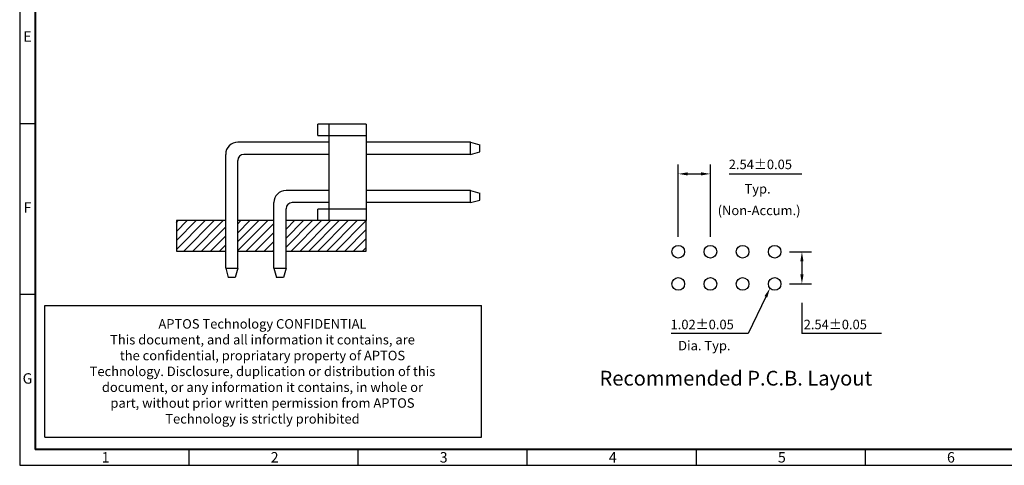
# Model space of a CAD drawing. Extents: x 629 to 896, y 37 to 226.
# Drawn here: x 629 to 784, y 37 to 107 of the extents above; entities that cross this region are included whole.
import ezdxf

# ---------------------------------------------------------------- set-up
doc = ezdxf.new("R2010")
doc.units = 0
doc.header["$LTSCALE"] = 6
doc.header["$MEASUREMENT"] = 0
doc.layers.get('0').update_dxf_attribs({"linetype": 'CONTINUOUS'})
doc.layers.add('2', color=2, linetype='CONTINUOUS')
doc.layers.add('Border', color=7, linetype='CONTINUOUS')
doc.styles.add('A', font='ROMANS.shx', dxfattribs={"height": 1})
doc.styles.add('COMPLEX', font='simplex', dxfattribs={"bigfont": 'CHINESET.SHX'})
doc.styles.add('ROMANS', font='romans')
doc.dimstyles.get("Standard").update_dxf_attribs({"dimtxt": 0.18, "dimasz": 0.18, "dimexe": 0.18, "dimexo": 0.0625, "dimgap": 0.09, "dimtad": 0, "dimtih": 1, "dimtoh": 1, "dimdec": 4, "dimzin": 0, "dimdsep": 46, "dimtxsty": 'Standard', "dimcen": 0.09, "dimadec": 0, "dimazin": 0, "dimtfac": 1, "dimtdec": 4, "dimtofl": 0, "dimtmove": 0, "dimatfit": 3, "dimfxl": 1, "dimtolj": 1, "dimtzin": 0, "dimarcsym": 0})

# ---------------------------------------------------------------- blocks, each defined once
blk = doc.blocks.new('*D10')
at = {"layer": '2', "color": 0, "lineweight": -2, "transparency": 16777216}
for p, q in [((750.2, 70.28), (753.66, 70.28)), ((752.17, 68.78), (752.17, 66.69)), ((750.2, 65.2), (753.66, 65.2))]:
    blk.add_line(p, q, dxfattribs=at)
at = {"layer": '2', "color": 0, "transparency": 16777216}
for points in [[(751.92, 68.78), (752.42, 68.78), (752.17, 70.28)], [(751.92, 66.69), (752.42, 66.69), (752.17, 65.2)]]:
    blk.add_solid(points, dxfattribs=at)
blk = doc.blocks.new('*D11')
at = {"layer": '2', "color": 0, "lineweight": -2, "transparency": 16777216}
for p, q in [((732.62, 72.64), (732.62, 84.07)), ((737.7, 72.64), (737.7, 84.07)), ((734.12, 82.58), (736.21, 82.58))]:
    blk.add_line(p, q, dxfattribs=at)
at = {"layer": '2', "color": 0, "transparency": 16777216}
for points in [[(734.12, 82.83), (734.12, 82.33), (732.62, 82.58)], [(736.21, 82.83), (736.21, 82.33), (737.7, 82.58)]]:
    blk.add_solid(points, dxfattribs=at)
blk = doc.blocks.new('*X1')
at = {"color": 0}
for p, q in [((-104.37, 144.53), (-99.82, 149.08)), ((-104.37, 145.95), (-101.24, 149.08)), ((-104.37, 147.36), (-102.65, 149.08)), ((-104.37, 148.78), (-104.06, 149.08)), ((-103.21, 144.28), (-98.41, 149.08)), ((-101.79, 144.28), (-96.99, 149.08)), ((-100.38, 144.28), (-96.57, 148.09)), ((-94.65, 144.35), (-89.92, 149.08)), ((-94.65, 145.77), (-91.34, 149.08)), ((-94.65, 147.18), (-92.75, 149.08)), ((-94.65, 148.6), (-94.16, 149.08)), ((-93.31, 144.28), (-88.95, 148.64)), ((-87.03, 147.73), (-85.68, 149.08)), ((-87.03, 146.32), (-84.26, 149.08)), ((-87.03, 144.9), (-82.85, 149.08)), ((-86.24, 144.28), (-81.44, 149.08)), ((-84.82, 144.28), (-80.02, 149.08)), ((-83.41, 144.28), (-78.61, 149.08)), ((-81.99, 144.28), (-77.19, 149.08)), ((-80.58, 144.28), (-75.78, 149.08)), ((-79.17, 144.28), (-74.37, 149.08)), ((-98.96, 144.28), (-96.57, 146.68)), ((-91.89, 144.28), (-88.95, 147.22)), ((-77.75, 144.28), (-74.37, 147.66)), ((-97.55, 144.28), (-96.57, 145.26)), ((-90.48, 144.28), (-88.95, 145.81)), ((-76.34, 144.28), (-74.37, 146.25)), ((-74.92, 144.28), (-74.37, 144.83)), ((-89.06, 144.28), (-88.95, 144.4))]:
    blk.add_line(p, q, dxfattribs=at)

msp = doc.modelspace()

# ---------------------------------------------------------------- linework, layer by layer
at = {"color": 7}
for p, q in [((683.274, 90.432), (675.654, 90.432)), ((675.654, 88.632), (675.654, 90.432)), ((677.454, 75.192), (677.454, 90.432)), ((683.274, 90.432), (683.274, 75.192)), ((677.454, 87.582), (662.994, 87.582)), ((675.654, 88.632), (683.274, 88.632)), ((699.774, 87.582), (683.274, 87.582)), ((699.774, 87.582), (701.274, 87.18)), ((699.774, 85.662), (699.774, 87.582)), ((701.274, 86.064), (701.274, 87.18)), ((661.074, 67.692), (661.074, 85.662)), ((677.454, 85.662), (663.954, 85.662)), ((699.774, 85.662), (683.274, 85.662)), ((699.774, 85.662), (701.274, 86.064)), ((662.994, 67.692), (662.994, 84.702)), ((677.454, 79.962), (670.614, 79.962)), ((699.774, 79.962), (683.274, 79.962)), ((699.774, 79.962), (701.274, 79.56)), ((699.774, 78.042), (699.774, 79.962)), ((701.274, 78.444), (701.274, 79.56)), ((668.694, 67.692), (668.694, 78.042)), ((677.454, 78.042), (671.574, 78.042)), ((699.774, 78.042), (683.274, 78.042)), ((699.774, 78.042), (701.274, 78.444)), ((670.614, 67.692), (670.614, 77.082)), ((683.274, 76.992), (675.654, 76.992)), ((675.654, 75.192), (675.654, 76.992)), ((683.274, 75.192), (675.654, 75.192)), ((661.074, 67.692), (662.994, 67.692)), ((661.074, 67.692), (661.476, 66.192)), ((662.994, 67.692), (662.592, 66.192)), ((668.694, 67.692), (670.614, 67.692)), ((668.694, 67.692), (669.096, 66.192)), ((670.614, 67.692), (670.212, 66.192)), ((662.592, 66.192), (661.476, 66.192)), ((670.212, 66.192), (669.096, 66.192))]:
    msp.add_line(p, q, dxfattribs=at)
for centre in [(732.621, 70.278), (737.701, 70.278), (742.781, 70.278), (747.861, 70.278), (732.621, 65.198), (737.701, 65.198), (742.781, 65.198), (747.861, 65.198)]:
    msp.add_circle(centre, 1, dxfattribs=at)
for centre, radius in [((662.994, 85.662), 1.92), ((663.954, 84.702), 0.96), ((670.614, 78.042), 1.92), ((671.574, 77.082), 0.96)]:
    msp.add_arc(centre, radius, 90, 180, dxfattribs=at)
at = {"layer": '2', "color": 7}
for p, q in [((740.689, 82.579), (752.142, 82.579)), ((653.274, 75.192), (653.274, 70.392)), ((661.074, 75.192), (653.274, 75.192)), ((668.694, 75.192), (662.994, 75.192)), ((683.274, 75.192), (670.614, 75.192)), ((683.274, 70.392), (683.274, 75.192)), ((653.274, 70.392), (661.074, 70.392)), ((662.994, 70.392), (668.694, 70.392)), ((670.614, 70.392), (683.274, 70.392)), ((746.473, 63.179), (743.682, 57.388)), ((752.167, 62.21), (752.167, 57.388)), ((743.682, 57.388), (731.5, 57.388)), ((764.726, 57.388), (752.167, 57.388))]:
    msp.add_line(p, q, dxfattribs=at)
msp.add_solid([(746.249, 63.287), (746.697, 63.071), (747.121, 64.525)], dxfattribs=at)
at = {"layer": 'Border', "linetype": 'Continuous'}
for p, q in [((628.508, 225.56), (628.508, 36.56)), ((628.508, 90.56), (630.98, 90.56)), ((628.508, 63.56), (630.98, 63.56)), ((655.238, 39.032), (655.238, 36.56)), ((681.968, 39.032), (681.968, 36.56)), ((708.698, 39.032), (708.698, 36.56)), ((735.428, 39.032), (735.428, 36.56)), ((762.158, 39.032), (762.158, 36.56)), ((628.508, 36.56), (895.808, 36.56))]:
    msp.add_line(p, q, dxfattribs=at)
at = {"layer": 'Border', "color": 4, "linetype": 'Continuous', "lineweight": 40}
for p in [(630.98, 223.087), (893.335, 39.032)]:
    msp.add_line(p, (630.98, 39.032), dxfattribs=at)
at = {"layer": 'Border', "linetype": 'Continuous', "lineweight": -3}
for p, q in [((632.458, 41.019), (632.458, 61.803)), ((632.458, 61.803), (701.51, 61.803)), ((701.51, 41.019), (701.51, 61.803)), ((632.458, 41.019), (701.51, 41.019))]:
    msp.add_line(p, q, dxfattribs=at)

# ---------------------------------------------------------------- block references
at = {"layer": '2', "color": 7}
msp.add_blockref('*X1', (757.643, -73.888), dxfattribs=at)

# ---------------------------------------------------------------- texts
at = {"layer": '2', "color": 7, "style": 'ROMANS'}
for s, p in [('2.54%%P0.05', (740.603, 83.329)), ('Typ.', (743.092, 79.475)), ('(Non-Accum.)', (738.85, 76.062)), ('1.02%%p0.05', (731.404, 58.045)), ('2.54%%P0.05', (752.447, 58.045)), ('Dia. Typ.', (732.603, 54.712))]:
    msp.add_text(s, height=1.5, dxfattribs=at).set_placement(p)
at = {"layer": '2', "style": 'COMPLEX'}
msp.add_text('Recommended P.C.B. Layout', height=2.3328, dxfattribs=at).set_placement((720.169, 49.148))
at = {"layer": 'Border', "linetype": 'Continuous', "char_height": 1.648, "style": 'A'}
for s, insert, width, attachment_point in [('E', (629.744, 104.06), 0.90198, 5), ('F', (629.744, 77.06), 0.90198, 5), ('G', (629.744, 50.06), 0.90198, 5), ('1', (641.454, 38.642), 0.90194, 1), ('2', (668.184, 38.642), 0.90198, 1), ('3', (694.914, 38.642), 0.90198, 1), ('4', (721.644, 38.642), 0.90198, 1), ('5', (748.374, 38.642), 0.90198, 1), ('6', (775.104, 38.642), 0.90198, 1)]:
    msp.add_mtext(s, dxfattribs=dict(at, insert=insert, width=width, attachment_point=attachment_point))
at = {"layer": 'Border', "linetype": 'Continuous', "lineweight": -3, "insert": (666.888, 59.644), "char_height": 1.5, "attachment_point": 2, "style": 'A'}
msp.add_mtext('APTOS Technology CONFIDENTIAL\\PThis document, and all information it contains, are\\Pthe confidential, propriatary property of APTOS\\PTechnology. Disclosure, duplication or distribution of this\\Pdocument, or any information it contains, in whole or\\Ppart, without prior written permission from APTOS\\PTechnology is strictly prohibited ', dxfattribs=at)

# ---------------------------------------------------------------- dimensions: what is measured, and where the dimension line sits
at = {"layer": '2', "color": 7}
dim = msp.add_linear_dim(base=(737.701, 82.579), p1=(732.621, 72.123), p2=(737.701, 72.123), text=' ', dimstyle='Standard', override={"dimscale": 8.3, "dimdec": 2, "dimlfac": 0.25, "dimtxsty": 'ROMANS', "dimtp": 0.1, "dimtm": 0.1, "dimtdec": 2, "dimtix": 1, "dimtmove": 2}, dxfattribs=at)
dim.commit()
dim.dimension.update_dxf_attribs({"geometry": '*D11', "text_midpoint": (735.161, 82.579)})
dim = msp.add_linear_dim(base=(752.167, 65.198), p1=(749.683, 70.278), p2=(749.683, 65.198), angle=90, text=' ', dimstyle='Standard', override={"dimscale": 8.3, "dimdec": 2, "dimlfac": 0.25, "dimtxsty": 'ROMANS', "dimtp": 0.1, "dimtm": 0.1, "dimtdec": 2, "dimtix": 1, "dimtmove": 2}, dxfattribs=at)
dim.commit()
dim.dimension.update_dxf_attribs({"geometry": '*D10', "text_midpoint": (749.179, 59.074), "dimtype": 160})

doc.saveas('drawing.dxf')
